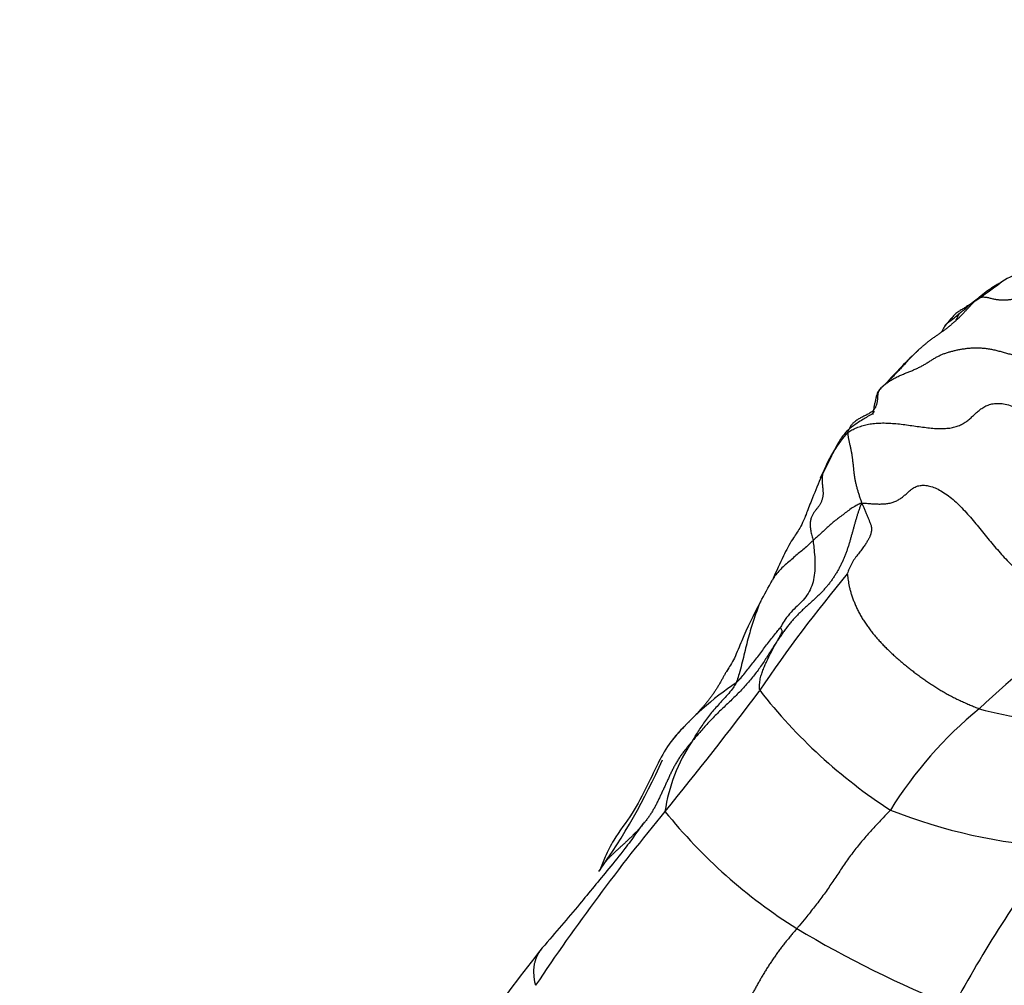
# Model space of a CAD drawing. Units: millimetres. Extents: x 0 to 1453, y 0 to 2782.
# Drawn here: x 1112 to 1133, y 2306 to 2327 of the extents above; entities that cross this region are included whole.
import ezdxf
from ezdxf import colors
from ezdxf.entities.mleader import LeaderData, LeaderLine
from ezdxf.math import Vec2, Vec3

# ---------------------------------------------------------------- set-up
doc = ezdxf.new("R2010")
doc.units = ezdxf.units.MM
doc.layers.add('DV4_Défaut', color=7, linetype='Continuous')
doc.layers.add('Défaut', color=7, linetype='Continuous')

# ---------------------------------------------------------------- blocks, each defined once
blk = doc.blocks.new('_DOT')
at = {"color": 0}
blk.add_line((0, 0), (-1, 0), dxfattribs=at)
at = {"color": 0, "const_width": 0.333}
blk.add_lwpolyline([(-0.1665, 0, 1), (0.1665, 0, 1)], format="xyb", close=True, dxfattribs=at)
blk = doc.blocks.new('SE3')
at = {"layer": 'DV4_Défaut', "color": 7, "linetype": 'Continuous'}
for centre, radius, start, end in [((1135.269, 2318.047), 3.912, 104.5981, 120.2596), ((1125.859, 2331.226), 12.303, 303.0278, 307.2014), ((1138.344, 2312.571), 10.066, 132.9067, 138.821), ((1132.071, 2316.259), 2.844, 138.1133, 158.4527), ((1133.245, 2315.43), 4.249, 152.4328, 156.0465), ((1131.102, 2316.345), 1.931, 150.2279, 155.0513), ((1154.302, 2294.848), 31.67, 140.2783, 146.0057), ((1114.212, 2322.483), 15.993, 329.9661, 331.8872), ((1142.442, 2302.125), 13.911, 120.9437, 133.8556), ((1131.214, 2307.213), 6.624, 123.7706, 139.8633), ((1071.483, 2354.686), 70.529, 320.60663, 323.31837), ((1137.158, 2319.647), 11.548, 217.8889, 237.0604), ((1134.559, 2318.211), 6.304, 253.8327, 292.9277), ((1138.441, 2305.286), 8.887, 129.3664, 148.3064), ((1129.834, 2308.453), 4.77, 136.1117, 140.4321), ((1128.18, 2309.891), 2.579, 141.6485, 153.317), ((1129.645, 2309.385), 3.698, 146.2568, 171.596), ((1113.165, 2316.71), 13.967, 324.6141, 336.0675), ((1161.032, 2280.938), 45.48, 140.4032, 146.3312), ((1135.045, 2317.236), 11.639, 218.9043, 237.8332), ((1135.172, 2320.815), 11.678, 248.4316, 266.5867), ((1153.741, 2294.301), 24.328, 142.3606, 152.0663), ((1141.215, 2328.053), 24.087, 239.1083, 248.1421), ((1142.455, 2291.438), 24.636, 140.9408, 150.6246)]:
    blk.add_arc(centre, radius, start, end, dxfattribs=at)
for points, knots in [([(1132.751, 2321.045), (1132.762, 2321.056), (1132.786, 2321.076), (1132.821, 2321.105), (1132.857, 2321.135), (1132.893, 2321.163), (1132.929, 2321.191), (1132.966, 2321.219), (1133.004, 2321.246), (1133.042, 2321.272), (1133.08, 2321.298), (1133.118, 2321.323), (1133.157, 2321.347), (1133.196, 2321.37), (1133.236, 2321.393), (1133.27, 2321.412), (1133.291, 2321.423), (1133.299, 2321.427)], [0, 0, 0, 0, 0.06871, 0.137421, 0.206131, 0.274841, 0.343552, 0.412262, 0.480972, 0.549682, 0.618393, 0.687103, 0.755813, 0.824524, 0.893234, 0.961944, 1, 1, 1, 1]), ([(1132.751, 2321.045), (1132.735, 2321.03), (1132.702, 2320.997), (1132.655, 2320.947), (1132.607, 2320.896), (1132.56, 2320.846), (1132.513, 2320.795), (1132.48, 2320.76), (1132.463, 2320.742), (1132.462, 2320.741)], [0, 0, 0, 0, 0.164641, 0.329282, 0.493922, 0.658563, 0.823204, 0.987845, 1, 1, 1, 1]), ([(1132.565, 2320.911), (1132.556, 2320.903), (1132.54, 2320.89), (1132.476, 2320.852), (1132.403, 2320.803), (1132.321, 2320.755), (1132.248, 2320.686), (1132.163, 2320.582), (1132.107, 2320.522), (1132.066, 2320.476)], [0, 0, 0, 0, 0.204743, 0.366462, 0.499246, 0.611735, 0.71177, 0.806846, 1, 1, 1, 1]), ([(1132.462, 2320.741), (1132.447, 2320.725), (1132.416, 2320.693), (1132.367, 2320.644), (1132.315, 2320.596), (1132.262, 2320.548), (1132.207, 2320.501), (1132.151, 2320.454), (1132.093, 2320.409), (1132.035, 2320.365), (1131.975, 2320.322), (1131.915, 2320.279), (1131.854, 2320.236), (1131.794, 2320.193), (1131.735, 2320.15), (1131.677, 2320.106), (1131.622, 2320.061), (1131.569, 2320.016), (1131.526, 2319.977), (1131.5, 2319.953), (1131.491, 2319.945)], [0, 0, 0, 0, 0.052985, 0.110194, 0.167403, 0.224611, 0.28182, 0.339029, 0.396238, 0.453446, 0.510655, 0.567864, 0.625073, 0.682282, 0.73949, 0.796699, 0.853908, 0.911117, 0.968325, 1, 1, 1, 1]), ([(1132.066, 2320.476), (1132.067, 2320.478), (1132.07, 2320.482), (1132.076, 2320.49), (1132.084, 2320.499), (1132.093, 2320.508), (1132.102, 2320.516), (1132.112, 2320.524), (1132.122, 2320.532), (1132.132, 2320.54), (1132.142, 2320.548), (1132.153, 2320.555), (1132.163, 2320.563), (1132.173, 2320.571), (1132.183, 2320.578), (1132.193, 2320.586), (1132.203, 2320.593), (1132.212, 2320.6), (1132.222, 2320.608), (1132.232, 2320.615), (1132.242, 2320.622), (1132.251, 2320.629), (1132.261, 2320.636), (1132.27, 2320.644), (1132.279, 2320.652), (1132.288, 2320.66), (1132.297, 2320.668), (1132.305, 2320.676), (1132.314, 2320.684), (1132.323, 2320.692), (1132.332, 2320.699), (1132.341, 2320.707), (1132.35, 2320.715), (1132.359, 2320.723), (1132.368, 2320.731), (1132.374, 2320.736), (1132.377, 2320.738)], [0, 0, 0, 0, 0.011904, 0.041846, 0.071788, 0.101731, 0.131673, 0.161615, 0.191558, 0.2215, 0.251442, 0.281385, 0.311327, 0.341269, 0.371212, 0.401154, 0.431096, 0.461038, 0.490981, 0.520923, 0.550865, 0.580808, 0.61075, 0.640692, 0.670635, 0.700577, 0.730519, 0.760462, 0.790404, 0.820346, 0.850288, 0.880231, 0.910173, 0.940115, 0.970058, 1, 1, 1, 1]), ([(1132.377, 2320.738), (1132.367, 2320.726), (1132.351, 2320.697), (1132.328, 2320.652), (1132.31, 2320.617), (1132.3, 2320.597), (1132.297, 2320.593)], [0, 0, 0, 0, 0.301084, 0.602167, 0.903251, 1, 1, 1, 1]), ([(1132.066, 2320.476), (1132.05, 2320.449), (1132.026, 2320.409), (1132.001, 2320.359), (1131.991, 2320.337), (1131.99, 2320.336)], [0, 0, 0, 0, 0.547973, 0.972291, 1, 1, 1, 1]), ([(1130.758, 2319.196), (1130.781, 2319.213), (1130.827, 2319.245), (1130.897, 2319.291), (1130.97, 2319.332), (1131.046, 2319.37), (1131.123, 2319.405), (1131.202, 2319.438), (1131.281, 2319.469), (1131.359, 2319.501), (1131.435, 2319.534), (1131.508, 2319.569), (1131.579, 2319.606), (1131.646, 2319.645), (1131.712, 2319.686), (1131.775, 2319.727), (1131.839, 2319.766), (1131.905, 2319.803), (1131.973, 2319.836), (1132.043, 2319.864), (1132.116, 2319.889), (1132.191, 2319.911), (1132.267, 2319.93), (1132.344, 2319.948), (1132.423, 2319.962), (1132.504, 2319.975), (1132.586, 2319.984), (1132.67, 2319.99), (1132.756, 2319.991), (1132.844, 2319.988), (1132.934, 2319.98), (1133.025, 2319.967), (1133.117, 2319.949), (1133.21, 2319.927), (1133.303, 2319.902), (1133.396, 2319.876), (1133.49, 2319.85), (1133.584, 2319.825), (1133.678, 2319.803), (1133.746, 2319.792), (1133.781, 2319.787), (1133.786, 2319.786)], [0, 0, 0, 0, 0.0262, 0.0524, 0.078601, 0.104801, 0.131001, 0.157201, 0.183402, 0.209602, 0.235802, 0.262002, 0.288203, 0.314403, 0.340603, 0.366803, 0.393004, 0.419204, 0.445404, 0.471604, 0.497805, 0.524005, 0.550205, 0.576405, 0.602606, 0.628806, 0.655006, 0.681206, 0.707407, 0.733607, 0.759807, 0.786007, 0.812208, 0.838408, 0.864608, 0.890808, 0.917009, 0.943209, 0.969409, 0.995609, 1, 1, 1, 1]), ([(1131.491, 2319.945), (1131.484, 2319.938), (1131.461, 2319.916), (1131.422, 2319.88), (1131.376, 2319.835), (1131.331, 2319.79), (1131.287, 2319.746), (1131.246, 2319.702), (1131.206, 2319.659), (1131.169, 2319.617), (1131.132, 2319.576), (1131.095, 2319.536), (1131.059, 2319.497), (1131.024, 2319.461), (1130.991, 2319.426), (1130.959, 2319.393), (1130.929, 2319.363), (1130.9, 2319.334), (1130.873, 2319.306), (1130.846, 2319.279), (1130.82, 2319.253), (1130.793, 2319.227), (1130.775, 2319.211), (1130.758, 2319.196)], [0, 0, 0, 0, 0.02183, 0.070738, 0.119647, 0.168555, 0.217464, 0.266372, 0.315281, 0.364189, 0.413098, 0.462006, 0.510915, 0.559823, 0.608732, 0.65764, 0.706549, 0.755457, 0.804366, 0.853274, 0.902183, 0.951091, 1, 1, 1, 1]), ([(1130.758, 2319.196), (1130.746, 2319.186), (1130.729, 2319.172), (1130.703, 2319.149), (1130.678, 2319.126), (1130.655, 2319.102), (1130.634, 2319.076), (1130.616, 2319.048), (1130.6, 2319.018), (1130.587, 2318.986), (1130.576, 2318.952), (1130.567, 2318.918), (1130.559, 2318.883), (1130.551, 2318.847), (1130.544, 2318.812), (1130.536, 2318.776), (1130.529, 2318.74), (1130.522, 2318.705), (1130.515, 2318.669), (1130.508, 2318.632), (1130.502, 2318.596), (1130.496, 2318.564), (1130.493, 2318.544), (1130.492, 2318.537)], [0, 0, 0, 0, 0.0485032, 0.0970064, 0.1455096, 0.1940128, 0.2425161, 0.2910193, 0.3395225, 0.3880257, 0.4365289, 0.4850321, 0.5335353, 0.5820385, 0.6305417, 0.679045, 0.7275482, 0.7760514, 0.8245546, 0.8730578, 0.921561, 0.9700642, 1, 1, 1, 1]), ([(1130.767, 2319.199), (1130.767, 2319.198), (1130.767, 2319.198), (1130.766, 2319.197), (1130.765, 2319.196), (1130.763, 2319.195), (1130.762, 2319.195), (1130.76, 2319.195), (1130.758, 2319.195), (1130.757, 2319.195), (1130.755, 2319.195), (1130.758, 2319.196)], [0, 0, 0, 0, 0.095, 0.208125, 0.32125, 0.434375, 0.5475, 0.660625, 0.77375, 0.886875, 1, 1, 1, 1]), ([(1130.382, 2318.496), (1130.347, 2318.475), (1130.256, 2318.418), (1130.052, 2318.29), (1129.899, 2318.15), (1129.825, 2318.052), (1129.752, 2317.945), (1129.638, 2317.719), (1129.548, 2317.54), (1129.478, 2317.396)], [0, 0, 0, 0, 0.141314, 0.441396, 0.572984, 0.622216, 0.663799, 0.776917, 1, 1, 1, 1]), ([(1130.526, 2318.605), (1130.524, 2318.605), (1130.504, 2318.563), (1130.425, 2318.522), (1130.382, 2318.496)], [0, 0, 0, 0, 0.541267, 1, 1, 1, 1]), ([(1129.476, 2317.394), (1129.474, 2317.391), (1129.468, 2317.384), (1129.459, 2317.371), (1129.449, 2317.355), (1129.441, 2317.338), (1129.433, 2317.321), (1129.428, 2317.31), (1129.426, 2317.304)], [0, 0, 0, 0, 0.090909, 0.272727, 0.454545, 0.636364, 0.818182, 1, 1, 1, 1]), ([(1129.362, 2317.155), (1129.287, 2316.976), (1129.188, 2316.739), (1129.051, 2316.381), (1128.989, 2316.229), (1128.905, 2316.049), (1128.73, 2315.813), (1128.54, 2315.447), (1128.405, 2315.147), (1128.318, 2314.947)], [0, 0, 0, 0, 0.170002, 0.28275, 0.356349, 0.450996, 0.58984, 0.772453, 1, 1, 1, 1]), ([(1130.25, 2316.614), (1130.237, 2316.617), (1130.205, 2316.599), (1130.124, 2316.559), (1130.022, 2316.502), (1129.923, 2316.423), (1129.825, 2316.348), (1129.728, 2316.279), (1129.638, 2316.203), (1129.551, 2316.127), (1129.466, 2316.046), (1129.378, 2315.966), (1129.295, 2315.894), (1129.236, 2315.841), (1129.206, 2315.815), (1129.199, 2315.808)], [0, 0, 0, 0, 0.022727, 0.090909, 0.181818, 0.272727, 0.363636, 0.454545, 0.545455, 0.636364, 0.727273, 0.818182, 0.909091, 0.977273, 1, 1, 1, 1]), ([(1129.199, 2315.808), (1129.191, 2315.8), (1129.16, 2315.77), (1129.097, 2315.709), (1129.007, 2315.628), (1128.904, 2315.544), (1128.802, 2315.457), (1128.7, 2315.369), (1128.597, 2315.282), (1128.502, 2315.188), (1128.409, 2315.092), (1128.352, 2315.008), (1128.324, 2314.959), (1128.318, 2314.947)], [0, 0, 0, 0, 0.0268545, 0.107418, 0.2148361, 0.3222541, 0.4296722, 0.5370902, 0.6445083, 0.7519263, 0.8593444, 0.9667624, 1, 1, 1, 1]), ([(1129.199, 2315.808), (1129.202, 2315.792), (1129.209, 2315.724), (1129.224, 2315.588), (1129.243, 2315.403), (1129.242, 2315.199), (1129.225, 2315.002), (1129.176, 2314.82), (1129.096, 2314.655), (1128.988, 2314.512), (1128.856, 2314.384), (1128.722, 2314.255), (1128.603, 2314.109), (1128.53, 2313.989), (1128.495, 2313.928), (1128.489, 2313.916)], [0, 0, 0, 0, 0.022727, 0.090909, 0.181818, 0.272727, 0.363636, 0.454545, 0.545455, 0.636364, 0.727273, 0.818182, 0.909091, 0.977273, 1, 1, 1, 1]), ([(1128.058, 2314.479), (1127.905, 2314.174), (1127.709, 2313.802), (1127.53, 2313.32), (1127.412, 2313.104), (1127.358, 2313.02), (1127.327, 2312.973)], [0, 0, 0, 0, 0.549927, 0.793289, 0.900653, 1, 1, 1, 1]), ([(1128.045, 2314.451), (1128.041, 2314.442), (1128.012, 2314.377), (1127.969, 2314.25), (1127.911, 2314.073), (1127.852, 2313.897), (1127.797, 2313.712), (1127.749, 2313.518), (1127.7, 2313.318), (1127.652, 2313.114), (1127.602, 2312.93), (1127.561, 2312.8), (1127.54, 2312.736), (1127.532, 2312.72)], [0, 0, 0, 0, 0.0165928, 0.1258603, 0.2351277, 0.3443952, 0.4536627, 0.5629301, 0.6721976, 0.7814651, 0.8907325, 0.9726831, 1, 1, 1, 1]), ([(1127.532, 2312.72), (1127.542, 2312.727), (1127.574, 2312.761), (1127.639, 2312.829), (1127.723, 2312.927), (1127.808, 2313.039), (1127.895, 2313.15), (1127.985, 2313.257), (1128.067, 2313.37), (1128.147, 2313.484), (1128.233, 2313.595), (1128.319, 2313.704), (1128.399, 2313.804), (1128.457, 2313.877), (1128.486, 2313.913), (1128.489, 2313.916)], [0, 0, 0, 0, 0.022727, 0.090909, 0.181818, 0.272727, 0.363636, 0.454545, 0.545455, 0.636364, 0.727273, 0.818182, 0.909091, 0.977273, 1, 1, 1, 1]), ([(1128.433, 2313.639), (1128.435, 2313.643), (1128.441, 2313.655), (1128.453, 2313.677), (1128.469, 2313.708), (1128.489, 2313.743), (1128.505, 2313.773), (1128.513, 2313.793), (1128.524, 2313.814), (1128.534, 2313.836), (1128.532, 2313.854), (1128.519, 2313.872), (1128.506, 2313.893), (1128.495, 2313.908), (1128.49, 2313.916), (1128.489, 2313.916)], [0, 0, 0, 0, 0.022727, 0.090909, 0.181818, 0.272727, 0.363636, 0.454545, 0.545455, 0.636364, 0.727273, 0.818182, 0.909091, 0.977273, 1, 1, 1, 1]), ([(1128.433, 2313.639), (1128.421, 2313.623), (1128.374, 2313.551), (1128.28, 2313.409), (1128.155, 2313.209), (1128.009, 2312.992), (1127.847, 2312.785), (1127.673, 2312.585), (1127.485, 2312.399), (1127.293, 2312.216), (1127.101, 2312.032), (1126.917, 2311.841), (1126.754, 2311.66), (1126.64, 2311.524), (1126.584, 2311.456), (1126.571, 2311.439)], [0, 0, 0, 0, 0.022727, 0.090909, 0.181818, 0.272727, 0.363636, 0.454545, 0.545455, 0.636364, 0.727273, 0.818182, 0.909091, 0.977273, 1, 1, 1, 1]), ([(1128.044, 2312.555), (1128.039, 2312.565), (1128.039, 2312.587), (1128.039, 2312.63), (1128.04, 2312.685), (1128.045, 2312.747), (1128.055, 2312.806), (1128.069, 2312.861), (1128.086, 2312.914), (1128.104, 2312.967), (1128.123, 2313.018), (1128.143, 2313.069), (1128.164, 2313.119), (1128.187, 2313.168), (1128.209, 2313.215), (1128.231, 2313.262), (1128.254, 2313.308), (1128.277, 2313.355), (1128.301, 2313.4), (1128.323, 2313.443), (1128.345, 2313.483), (1128.366, 2313.523), (1128.388, 2313.562), (1128.407, 2313.595), (1128.422, 2313.621), (1128.429, 2313.634), (1128.433, 2313.639)], [0, 0, 0, 0, 0.022727, 0.045455, 0.090909, 0.136364, 0.181818, 0.227273, 0.272727, 0.318182, 0.363636, 0.409091, 0.454545, 0.5, 0.545455, 0.590909, 0.636364, 0.681818, 0.727273, 0.772727, 0.818182, 0.863636, 0.909091, 0.954545, 0.977273, 1, 1, 1, 1]), ([(1127.35, 2313.013), (1127.34, 2312.996), (1127.319, 2312.96), (1127.285, 2312.902), (1127.25, 2312.839), (1127.216, 2312.776), (1127.18, 2312.713), (1127.144, 2312.65), (1127.106, 2312.588), (1127.066, 2312.527), (1127.025, 2312.467), (1126.982, 2312.408), (1126.937, 2312.35), (1126.891, 2312.292), (1126.844, 2312.235), (1126.796, 2312.179), (1126.747, 2312.124), (1126.697, 2312.069), (1126.646, 2312.014), (1126.594, 2311.96), (1126.541, 2311.907), (1126.488, 2311.853), (1126.435, 2311.8), (1126.389, 2311.753), (1126.361, 2311.723), (1126.351, 2311.712)], [0, 0, 0, 0, 0.035645, 0.080263, 0.124882, 0.169501, 0.214119, 0.258738, 0.303356, 0.347975, 0.392594, 0.437212, 0.481831, 0.526449, 0.571068, 0.615686, 0.660305, 0.704924, 0.749542, 0.794161, 0.838779, 0.883398, 0.928017, 0.972635, 1, 1, 1, 1]), ([(1127.532, 2312.72), (1127.527, 2312.709), (1127.499, 2312.661), (1127.441, 2312.568), (1127.344, 2312.459), (1127.239, 2312.345), (1127.142, 2312.234), (1127.041, 2312.126), (1126.949, 2312.016), (1126.867, 2311.9), (1126.785, 2311.784), (1126.708, 2311.671), (1126.644, 2311.567), (1126.598, 2311.488), (1126.576, 2311.449), (1126.571, 2311.439)], [0, 0, 0, 0, 0.022727, 0.090909, 0.181818, 0.272727, 0.363636, 0.454545, 0.545455, 0.636364, 0.727273, 0.818182, 0.909091, 0.977273, 1, 1, 1, 1]), ([(1125.875, 2311.05), (1125.776, 2310.841), (1125.6, 2310.487), (1125.288, 2309.866), (1124.917, 2309.4), (1124.69, 2308.965), (1124.613, 2308.754), (1124.573, 2308.644)], [0, 0, 0, 0, 0.241971, 0.48797, 0.741664, 0.886099, 1, 1, 1, 1]), ([(1130.879, 2309.955), (1130.863, 2309.937), (1130.799, 2309.87), (1130.67, 2309.735), (1130.493, 2309.546), (1130.298, 2309.33), (1130.105, 2309.095), (1129.925, 2308.847), (1129.756, 2308.596), (1129.589, 2308.346), (1129.418, 2308.097), (1129.232, 2307.853), (1129.057, 2307.637), (1128.929, 2307.481), (1128.865, 2307.402), (1128.849, 2307.383)], [0, 0, 0, 0, 0.022727, 0.090909, 0.181818, 0.272727, 0.363636, 0.454545, 0.545455, 0.636364, 0.727273, 0.818182, 0.909091, 0.977273, 1, 1, 1, 1]), ([(1125.535, 2309.687), (1125.535, 2309.687), (1125.534, 2309.687), (1125.53, 2309.684), (1125.518, 2309.67), (1125.493, 2309.637), (1125.438, 2309.562), (1125.314, 2309.388), (1125.091, 2309.073), (1124.671, 2308.571), (1124.066, 2307.825), (1123.621, 2307.308), (1123.325, 2306.962)], [0, 0, 0, 0, 0.002966, 0.012053, 0.021369, 0.041998, 0.064787, 0.118211, 0.226882, 0.377658, 0.649647, 1, 1, 1, 1]), ([(1123.325, 2306.962), (1123.324, 2306.96), (1123.309, 2306.942), (1123.281, 2306.905), (1123.245, 2306.849), (1123.212, 2306.791), (1123.185, 2306.73), (1123.164, 2306.665), (1123.148, 2306.598), (1123.139, 2306.528), (1123.135, 2306.455), (1123.138, 2306.381), (1123.146, 2306.304), (1123.159, 2306.226), (1123.169, 2306.173), (1123.181, 2306.152)], [0, 0, 0, 0, 0.006627, 0.089408, 0.172189, 0.25497, 0.337751, 0.420533, 0.503314, 0.586095, 0.668876, 0.751657, 0.834438, 0.917219, 1, 1, 1, 1])]:
    blk.add_open_spline(points, degree=3, knots=knots, dxfattribs=at)
for points in [[(1132.377, 2320.738), (1132.379, 2320.741), (1132.385, 2320.745), (1132.394, 2320.752), (1132.403, 2320.759), (1132.412, 2320.766), (1132.42, 2320.773), (1132.429, 2320.78), (1132.438, 2320.787), (1132.447, 2320.794), (1132.456, 2320.801), (1132.465, 2320.807), (1132.474, 2320.814), (1132.483, 2320.821), (1132.492, 2320.828), (1132.501, 2320.835), (1132.509, 2320.842), (1132.518, 2320.849), (1132.526, 2320.857), (1132.534, 2320.864), (1132.542, 2320.872), (1132.55, 2320.88), (1132.557, 2320.887), (1132.565, 2320.895), (1132.573, 2320.902), (1132.581, 2320.91), (1132.589, 2320.917), (1132.597, 2320.925), (1132.605, 2320.932), (1132.613, 2320.939), (1132.621, 2320.946), (1132.63, 2320.953), (1132.638, 2320.96), (1132.647, 2320.966), (1132.655, 2320.973), (1132.664, 2320.979), (1132.673, 2320.986), (1132.681, 2320.993), (1132.69, 2320.999), (1132.698, 2321.006), (1132.707, 2321.013), (1132.715, 2321.019), (1132.724, 2321.026), (1132.733, 2321.032), (1132.741, 2321.039), (1132.747, 2321.043), (1132.751, 2321.045)], [(1132.751, 2321.045), (1132.757, 2321.049), (1132.772, 2321.058), (1132.794, 2321.07), (1132.818, 2321.08), (1132.843, 2321.088), (1132.87, 2321.093), (1132.9, 2321.094), (1132.933, 2321.092), (1132.967, 2321.087), (1133.003, 2321.08), (1133.04, 2321.071), (1133.078, 2321.061), (1133.116, 2321.052), (1133.155, 2321.044), (1133.194, 2321.038), (1133.233, 2321.033), (1133.272, 2321.03), (1133.311, 2321.029), (1133.351, 2321.03), (1133.39, 2321.031), (1133.43, 2321.034), (1133.469, 2321.039), (1133.509, 2321.044), (1133.549, 2321.049), (1133.59, 2321.056), (1133.63, 2321.062), (1133.672, 2321.068), (1133.713, 2321.073), (1133.755, 2321.077), (1133.798, 2321.079), (1133.842, 2321.078), (1133.886, 2321.073), (1133.931, 2321.066), (1133.977, 2321.054), (1134.023, 2321.038), (1134.071, 2321.019), (1134.119, 2320.997), (1134.169, 2320.972), (1134.22, 2320.946), (1134.271, 2320.919), (1134.324, 2320.891), (1134.377, 2320.864), (1134.431, 2320.837), (1134.485, 2320.81), (1134.521, 2320.792), (1134.54, 2320.784)], [(1130.758, 2319.196), (1130.754, 2319.191), (1130.742, 2319.179), (1130.723, 2319.161), (1130.705, 2319.142), (1130.686, 2319.124), (1130.668, 2319.105), (1130.652, 2319.087), (1130.637, 2319.067), (1130.624, 2319.046), (1130.615, 2319.024), (1130.608, 2319.001), (1130.604, 2318.978), (1130.601, 2318.953), (1130.6, 2318.927), (1130.599, 2318.9), (1130.597, 2318.872), (1130.594, 2318.843), (1130.588, 2318.814), (1130.582, 2318.783), (1130.574, 2318.753), (1130.564, 2318.723), (1130.552, 2318.694), (1130.535, 2318.665), (1130.514, 2318.638), (1130.489, 2318.613), (1130.459, 2318.59), (1130.425, 2318.569), (1130.391, 2318.549), (1130.355, 2318.53), (1130.319, 2318.512), (1130.283, 2318.494), (1130.247, 2318.476), (1130.212, 2318.458), (1130.178, 2318.439), (1130.146, 2318.419), (1130.117, 2318.397), (1130.089, 2318.375), (1130.064, 2318.351), (1130.042, 2318.327), (1130.022, 2318.302), (1130.005, 2318.275), (1129.989, 2318.248), (1129.976, 2318.218), (1129.963, 2318.188), (1129.956, 2318.168), (1129.954, 2318.158)], [(1129.954, 2318.158), (1129.977, 2318.172), (1130.042, 2318.207), (1130.144, 2318.256), (1130.254, 2318.296), (1130.372, 2318.327), (1130.499, 2318.348), (1130.634, 2318.358), (1130.776, 2318.359), (1130.923, 2318.352), (1131.074, 2318.338), (1131.229, 2318.318), (1131.384, 2318.296), (1131.539, 2318.274), (1131.692, 2318.254), (1131.839, 2318.24), (1131.978, 2318.235), (1132.107, 2318.241), (1132.224, 2318.257), (1132.329, 2318.286), (1132.421, 2318.324), (1132.503, 2318.372), (1132.576, 2318.427), (1132.644, 2318.488), (1132.711, 2318.553), (1132.782, 2318.617), (1132.859, 2318.678), (1132.949, 2318.73), (1133.051, 2318.768), (1133.168, 2318.787), (1133.298, 2318.783), (1133.438, 2318.754), (1133.586, 2318.701), (1133.738, 2318.624), (1133.889, 2318.525), (1134.037, 2318.405), (1134.18, 2318.267), (1134.316, 2318.116), (1134.446, 2317.954), (1134.571, 2317.786), (1134.693, 2317.615), (1134.814, 2317.445), (1134.937, 2317.276), (1135.062, 2317.111), (1135.189, 2316.95), (1135.275, 2316.843), (1135.33, 2316.791)], [(1129.954, 2318.158), (1129.952, 2318.148), (1129.953, 2318.129), (1129.955, 2318.1), (1129.959, 2318.07), (1129.963, 2318.039), (1129.969, 2318.007), (1129.976, 2317.973), (1129.984, 2317.938), (1129.993, 2317.902), (1130.002, 2317.865), (1130.011, 2317.827), (1130.019, 2317.79), (1130.027, 2317.754), (1130.033, 2317.718), (1130.039, 2317.683), (1130.044, 2317.648), (1130.048, 2317.613), (1130.053, 2317.578), (1130.057, 2317.544), (1130.061, 2317.51), (1130.065, 2317.476), (1130.069, 2317.442), (1130.073, 2317.409), (1130.076, 2317.377), (1130.079, 2317.345), (1130.082, 2317.313), (1130.085, 2317.282), (1130.089, 2317.25), (1130.093, 2317.217), (1130.098, 2317.183), (1130.104, 2317.148), (1130.111, 2317.113), (1130.119, 2317.076), (1130.128, 2317.039), (1130.137, 2317.001), (1130.147, 2316.963), (1130.157, 2316.925), (1130.168, 2316.887), (1130.179, 2316.85), (1130.191, 2316.813), (1130.203, 2316.775), (1130.217, 2316.737), (1130.231, 2316.699), (1130.246, 2316.66), (1130.256, 2316.633), (1130.25, 2316.614)], [(1129.426, 2317.304), (1129.422, 2317.294), (1129.416, 2317.275), (1129.408, 2317.246), (1129.401, 2317.216), (1129.397, 2317.185), (1129.395, 2317.153), (1129.395, 2317.12), (1129.397, 2317.086), (1129.399, 2317.052), (1129.402, 2317.017), (1129.406, 2316.981), (1129.41, 2316.945), (1129.413, 2316.91), (1129.415, 2316.874), (1129.417, 2316.839), (1129.416, 2316.805), (1129.413, 2316.772), (1129.408, 2316.74), (1129.4, 2316.71), (1129.391, 2316.68), (1129.38, 2316.652), (1129.368, 2316.624), (1129.353, 2316.598), (1129.338, 2316.572), (1129.321, 2316.548), (1129.303, 2316.524), (1129.284, 2316.5), (1129.265, 2316.476), (1129.246, 2316.452), (1129.228, 2316.427), (1129.21, 2316.401), (1129.194, 2316.373), (1129.178, 2316.344), (1129.165, 2316.314), (1129.153, 2316.281), (1129.144, 2316.245), (1129.138, 2316.207), (1129.135, 2316.165), (1129.136, 2316.12), (1129.141, 2316.072), (1129.149, 2316.022), (1129.159, 2315.97), (1129.172, 2315.917), (1129.186, 2315.863), (1129.195, 2315.827), (1129.199, 2315.808)], [(1130.25, 2316.614), (1130.289, 2316.622), (1130.362, 2316.617), (1130.47, 2316.606), (1130.577, 2316.6), (1130.681, 2316.599), (1130.779, 2316.605), (1130.871, 2316.62), (1130.957, 2316.644), (1131.035, 2316.679), (1131.106, 2316.723), (1131.171, 2316.774), (1131.232, 2316.83), (1131.294, 2316.886), (1131.359, 2316.938), (1131.433, 2316.979), (1131.519, 2317.004), (1131.617, 2317.01), (1131.727, 2316.994), (1131.848, 2316.953), (1131.975, 2316.889), (1132.106, 2316.803), (1132.237, 2316.698), (1132.366, 2316.58), (1132.492, 2316.451), (1132.614, 2316.314), (1132.732, 2316.173), (1132.848, 2316.031), (1132.964, 2315.888), (1133.08, 2315.747), (1133.198, 2315.608), (1133.318, 2315.473), (1133.442, 2315.341), (1133.57, 2315.214), (1133.701, 2315.092), (1133.835, 2314.975), (1133.972, 2314.863), (1134.112, 2314.757), (1134.255, 2314.656), (1134.399, 2314.56), (1134.545, 2314.469), (1134.691, 2314.381), (1134.838, 2314.296), (1134.985, 2314.215), (1135.132, 2314.136), (1135.23, 2314.085), (1135.289, 2314.057)], [(1130.25, 2316.614), (1130.241, 2316.596), (1130.223, 2316.547), (1130.199, 2316.478), (1130.176, 2316.412), (1130.155, 2316.345), (1130.134, 2316.277), (1130.114, 2316.208), (1130.094, 2316.137), (1130.074, 2316.066), (1130.055, 2315.995), (1130.035, 2315.924), (1130.015, 2315.852), (1129.995, 2315.78), (1129.973, 2315.708), (1129.949, 2315.635), (1129.924, 2315.563), (1129.897, 2315.491), (1129.868, 2315.42), (1129.837, 2315.349), (1129.803, 2315.279), (1129.768, 2315.21), (1129.73, 2315.141), (1129.69, 2315.073), (1129.647, 2315.007), (1129.602, 2314.942), (1129.554, 2314.878), (1129.504, 2314.816), (1129.451, 2314.755), (1129.395, 2314.695), (1129.337, 2314.636), (1129.277, 2314.577), (1129.215, 2314.519), (1129.152, 2314.462), (1129.088, 2314.404), (1129.023, 2314.345), (1128.958, 2314.284), (1128.894, 2314.222), (1128.831, 2314.158), (1128.769, 2314.091), (1128.709, 2314.021), (1128.65, 2313.949), (1128.594, 2313.874), (1128.539, 2313.797), (1128.486, 2313.719), (1128.451, 2313.667), (1128.433, 2313.639)], [(1130.25, 2316.614), (1130.267, 2316.598), (1130.277, 2316.574), (1130.291, 2316.538), (1130.306, 2316.503), (1130.321, 2316.467), (1130.336, 2316.431), (1130.351, 2316.396), (1130.366, 2316.361), (1130.381, 2316.327), (1130.395, 2316.295), (1130.408, 2316.263), (1130.421, 2316.232), (1130.433, 2316.201), (1130.444, 2316.172), (1130.454, 2316.145), (1130.461, 2316.119), (1130.465, 2316.095), (1130.468, 2316.073), (1130.469, 2316.052), (1130.468, 2316.032), (1130.465, 2316.011), (1130.462, 2315.99), (1130.457, 2315.969), (1130.451, 2315.948), (1130.444, 2315.925), (1130.435, 2315.901), (1130.423, 2315.875), (1130.41, 2315.848), (1130.394, 2315.82), (1130.377, 2315.79), (1130.358, 2315.758), (1130.336, 2315.724), (1130.311, 2315.687), (1130.283, 2315.647), (1130.251, 2315.605), (1130.218, 2315.562), (1130.183, 2315.518), (1130.148, 2315.473), (1130.113, 2315.427), (1130.079, 2315.378), (1130.047, 2315.325), (1130.018, 2315.268), (1129.99, 2315.208), (1129.964, 2315.145), (1129.948, 2315.103), (1129.942, 2315.087)], [(1129.942, 2315.087), (1129.945, 2315.08), (1129.948, 2315.038), (1129.955, 2314.976), (1129.965, 2314.91), (1129.978, 2314.841), (1129.995, 2314.766), (1130.016, 2314.688), (1130.042, 2314.607), (1130.072, 2314.523), (1130.105, 2314.437), (1130.142, 2314.351), (1130.183, 2314.265), (1130.23, 2314.18), (1130.28, 2314.096), (1130.335, 2314.013), (1130.392, 2313.93), (1130.452, 2313.849), (1130.516, 2313.769), (1130.583, 2313.69), (1130.652, 2313.613), (1130.723, 2313.538), (1130.796, 2313.464), (1130.871, 2313.391), (1130.947, 2313.32), (1131.025, 2313.251), (1131.104, 2313.182), (1131.184, 2313.115), (1131.266, 2313.049), (1131.348, 2312.984), (1131.431, 2312.921), (1131.515, 2312.858), (1131.6, 2312.797), (1131.686, 2312.737), (1131.773, 2312.679), (1131.861, 2312.622), (1131.951, 2312.567), (1132.041, 2312.514), (1132.133, 2312.462), (1132.226, 2312.412), (1132.32, 2312.365), (1132.415, 2312.32), (1132.511, 2312.277), (1132.608, 2312.236), (1132.705, 2312.195), (1132.77, 2312.168), (1132.804, 2312.157)], [(1128.064, 2314.492), (1128.057, 2314.478), (1128.051, 2314.464), (1128.045, 2314.451)], [(1126.571, 2311.439), (1126.551, 2311.416), (1126.514, 2311.372), (1126.458, 2311.304), (1126.403, 2311.236), (1126.351, 2311.167), (1126.302, 2311.095), (1126.256, 2311.022), (1126.212, 2310.948), (1126.172, 2310.872), (1126.133, 2310.796), (1126.096, 2310.719), (1126.06, 2310.641), (1126.025, 2310.564), (1125.99, 2310.487), (1125.954, 2310.41), (1125.919, 2310.334), (1125.884, 2310.259), (1125.848, 2310.183), (1125.811, 2310.109), (1125.774, 2310.036), (1125.735, 2309.965), (1125.693, 2309.896), (1125.65, 2309.829), (1125.604, 2309.764), (1125.556, 2309.701), (1125.506, 2309.639), (1125.454, 2309.58), (1125.401, 2309.522), (1125.348, 2309.465), (1125.293, 2309.41), (1125.238, 2309.356), (1125.183, 2309.303), (1125.127, 2309.251), (1125.072, 2309.2), (1125.018, 2309.151), (1124.963, 2309.101), (1124.91, 2309.052), (1124.857, 2309.002), (1124.805, 2308.952), (1124.756, 2308.901), (1124.709, 2308.849), (1124.665, 2308.795), (1124.624, 2308.74), (1124.587, 2308.683), (1124.563, 2308.644), (1124.552, 2308.622)], [(1128.849, 2307.383), (1128.828, 2307.359), (1128.787, 2307.31), (1128.725, 2307.238), (1128.664, 2307.164), (1128.604, 2307.09), (1128.545, 2307.015), (1128.487, 2306.939), (1128.43, 2306.862), (1128.375, 2306.784), (1128.321, 2306.706), (1128.269, 2306.627), (1128.217, 2306.548), (1128.168, 2306.468), (1128.12, 2306.388), (1128.073, 2306.309), (1128.027, 2306.229), (1127.982, 2306.15), (1127.937, 2306.071), (1127.894, 2305.992), (1127.85, 2305.914), (1127.806, 2305.836), (1127.761, 2305.758), (1127.714, 2305.681), (1127.666, 2305.603), (1127.616, 2305.525), (1127.564, 2305.448), (1127.51, 2305.37), (1127.456, 2305.293), (1127.4, 2305.215), (1127.343, 2305.138), (1127.286, 2305.061), (1127.229, 2304.985), (1127.171, 2304.909), (1127.112, 2304.834), (1127.053, 2304.76), (1126.994, 2304.686), (1126.934, 2304.612), (1126.875, 2304.539), (1126.815, 2304.466), (1126.756, 2304.393), (1126.697, 2304.318), (1126.639, 2304.243), (1126.581, 2304.167), (1126.524, 2304.09), (1126.486, 2304.039), (1126.468, 2304.013)]]:
    blk.add_open_spline(points, degree=3, dxfattribs=at)

msp = doc.modelspace()

# ---------------------------------------------------------------- block references
at = {"layer": 'Défaut'}
msp.add_blockref('SE3', (0, 0), dxfattribs=at)

# ---------------------------------------------------------------- leaders
at = {"layer": 'Défaut', "color": 7, "linetype": 'Continuous'}
ml = msp.add_multileader_mtext('Standard', dxfattribs=at)
ml.set_content('{\\pxsm0.9;\\fSolid Edge ISO|b1||i0||c0|p34;\\W1.;05/03/2024\\P}', color=256)
ml.set_leader_properties()
ml.set_arrow_properties(name='DOT')
ml.build(insert=Vec2(0, 0))
ml.multileader.update_dxf_attribs({"leader_type": 0, "dogleg_length": 0, "arrow_head_size": 12})
ctx = ml.context
ctx.base_point, ctx.char_height, ctx.arrow_head_size = Vec3(1365.404, 2747.382), 12, 12
notes = []
notes.append((ctx, [(0, (0, 0, 0), (0, 0), (1, 0), 1, [])]))
ctx.mtext.insert = Vec3(1367.404, 2753.382)
for ctx, leaders in notes:
    for number, flags, end, landing, length, lines in leaders:
        leader = LeaderData()
        leader.index, (leader.has_last_leader_line, leader.has_dogleg_vector, leader.attachment_direction) = number, flags
        leader.last_leader_point, leader.dogleg_vector, leader.dogleg_length = Vec3(end), Vec3(landing), length
        for number, points, colour, breaks in lines:
            line = LeaderLine()
            line.index, line.vertices, line.color, line.breaks = number, Vec3.list(points), colors.encode_raw_color(colour), breaks
            leader.lines.append(line)
        ctx.leaders.append(leader)

doc.saveas('drawing.dxf')
